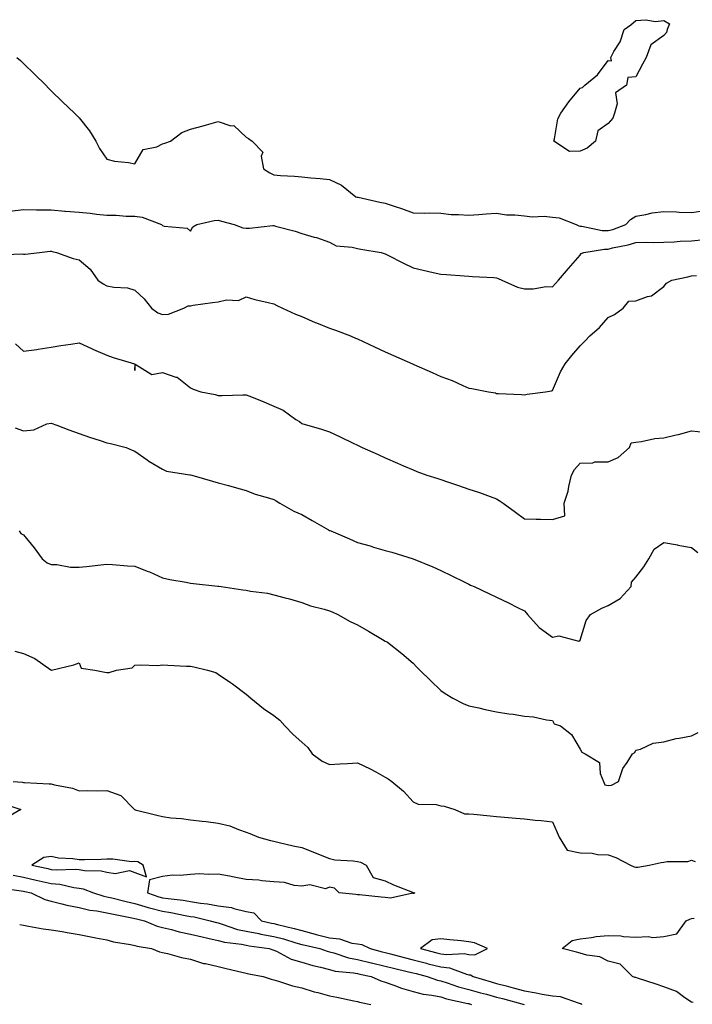
# Model space of a CAD drawing. Units: inches. Extents: x 1013363 to 1016003, y 7332218 to 7334858.
# Drawn here: x 1013557 to 1013798, y 7333222 to 7333575 of the extents above; entities that cross this region are included whole.
import ezdxf

# ---------------------------------------------------------------- set-up
doc = ezdxf.new("R2010")
doc.units = ezdxf.units.IN
doc.header["$MEASUREMENT"] = 0
doc.layers.add('Contour_10137332', color=7, linetype='Continuous', true_color=0xd4a245)

msp = doc.modelspace()

# ---------------------------------------------------------------- linework, layer by layer
at = {"layer": 'Contour_10137332'}
for points in [[(1013758.05, 7333528.27, 3230), (1013754.23, 7333528.11, 3230), (1013748.55, 7333531.92, 3230), (1013748.78, 7333532.65, 3230), (1013750.07, 7333539.9, 3230), (1013751.05, 7333541.92, 3230), (1013753.96, 7333546.01, 3230), (1013758.05, 7333550.86, 3230), (1013758.87, 7333551.09, 3230), (1013759.76, 7333551.92, 3230), (1013764.24, 7333555.72, 3230), (1013768.05, 7333560.8, 3230), (1013769.3, 7333560.67, 3230), (1013769.05, 7333561.92, 3230), (1013770.16, 7333564.03, 3230), (1013772.43, 7333567.54, 3230), (1013773.8, 7333571.92, 3230), (1013776.27, 7333573.7, 3230), (1013778.05, 7333575.23, 3230), (1013781.62, 7333575.49, 3230), (1013785.08, 7333574.88, 3230), (1013788.05, 7333575.25, 3230), (1013790.12, 7333573.99, 3230), (1013789.31, 7333571.92, 3230), (1013789.09, 7333570.88, 3230), (1013788.05, 7333569.76, 3230), (1013783.44, 7333566.52, 3230), (1013781.78, 7333561.92, 3230), (1013780.45, 7333559.52, 3230), (1013778.05, 7333555, 3230), (1013775.18, 7333554.79, 3230), (1013774.67, 7333551.92, 3230), (1013770.79, 7333549.18, 3230), (1013771.39, 7333545.26, 3230), (1013770.38, 7333541.92, 3230), (1013769.81, 7333540.16, 3230), (1013768.05, 7333538.26, 3230), (1013764.37, 7333535.6, 3230), (1013763.6, 7333531.92, 3230), (1013760.62, 7333529.36, 3230)], [(1013598.05, 7333269.24, 3223), (1013602.23, 7333267.74, 3223), (1013601.12, 7333271.92, 3223), (1013599.19, 7333273.06, 3223), (1013598.05, 7333273.17, 3223), (1013596.85, 7333273.13, 3223), (1013590.2, 7333274.06, 3223), (1013588.05, 7333274.01, 3223), (1013586.04, 7333273.93, 3223), (1013579.95, 7333273.82, 3223), (1013578.05, 7333273.76, 3223), (1013575.83, 7333274.14, 3223), (1013570.6, 7333274.47, 3223), (1013568.05, 7333275.05, 3223), (1013565.35, 7333274.62, 3223), (1013561.07, 7333271.92, 3223), (1013566.78, 7333270.65, 3223), (1013568.05, 7333270.35, 3223), (1013569.76, 7333270.21, 3223), (1013576.62, 7333270.49, 3223), (1013578.05, 7333270.33, 3223), (1013579.96, 7333270.01, 3223), (1013586.03, 7333269.9, 3223), (1013588.05, 7333269.4, 3223), (1013591.03, 7333268.94, 3223), (1013596.13, 7333270, 3223)], [(1013718.05, 7333239.86, 3224), (1013720.24, 7333239.73, 3224), (1013724.72, 7333241.92, 3224), (1013720.13, 7333244, 3224), (1013718.05, 7333244.35, 3224), (1013715.3, 7333244.68, 3224), (1013711.22, 7333245.09, 3224), (1013708.05, 7333245.49, 3224), (1013704.85, 7333245.12, 3224), (1013700.7, 7333241.92, 3224), (1013706.57, 7333240.43, 3224), (1013708.05, 7333240.05, 3224), (1013710.18, 7333239.79, 3224), (1013716.33, 7333240.2, 3224)]]:
    msp.add_polyline3d(points, close=True, dxfattribs=at)
for points in [[(1013555.68, 7333561.92, 3230), (1013556.99, 7333560.86, 3230), (1013558.05, 7333559.77, 3230), (1013562.05, 7333555.92, 3230), (1013566.13, 7333551.92, 3230), (1013567.08, 7333550.95, 3230), (1013568.05, 7333549.99, 3230), (1013572.14, 7333546.01, 3230), (1013576.43, 7333541.92, 3230), (1013577.25, 7333541.11, 3230), (1013578.05, 7333540.28, 3230), (1013581.74, 7333535.61, 3230), (1013584.1, 7333531.92, 3230), (1013585.4, 7333529.27, 3230), (1013588.05, 7333525.45, 3230), (1013590.77, 7333524.65, 3230), (1013595.76, 7333524.2, 3230), (1013598.05, 7333523.73, 3230), (1013601.13, 7333528.84, 3230), (1013606.01, 7333529.88, 3230), (1013608.05, 7333530.88, 3230), (1013608.81, 7333531.16, 3230), (1013610.87, 7333531.92, 3230), (1013614.93, 7333535.04, 3230), (1013618.05, 7333536.23, 3230), (1013622.59, 7333537.38, 3230), (1013623.88, 7333537.76, 3230), (1013628.05, 7333538.88, 3230), (1013632.53, 7333537.43, 3230), (1013633.58, 7333537.45, 3230), (1013638.05, 7333533.27, 3230), (1013638.93, 7333532.79, 3230), (1013640.19, 7333531.92, 3230), (1013644.09, 7333527.95, 3230), (1013643.49, 7333526.48, 3230), (1013644.28, 7333521.92, 3230), (1013646.62, 7333520.49, 3230), (1013648.05, 7333519.76, 3230), (1013650.43, 7333519.54, 3230), (1013655.47, 7333519.34, 3230), (1013658.05, 7333519.07, 3230), (1013661.27, 7333518.7, 3230), (1013664.63, 7333518.5, 3230), (1013668.05, 7333518.06, 3230), (1013672.27, 7333516.13, 3230), (1013677.45, 7333511.92, 3230), (1013677.94, 7333511.81, 3230), (1013678.05, 7333511.75, 3230), (1013678.26, 7333511.71, 3230), (1013686.13, 7333510, 3230), (1013688.05, 7333509.63, 3230), (1013691.56, 7333508.42, 3230), (1013693.84, 7333507.71, 3230), (1013698.05, 7333506.1, 3230), (1013702.1, 7333505.98, 3230), (1013703.86, 7333506.11, 3230), (1013708.05, 7333506.01, 3230), (1013711.68, 7333505.55, 3230), (1013714.38, 7333505.59, 3230), (1013718.05, 7333505.24, 3230), (1013721.65, 7333505.52, 3230), (1013724.24, 7333505.73, 3230), (1013728.05, 7333506.04, 3230), (1013731.57, 7333505.44, 3230), (1013734.52, 7333505.45, 3230), (1013738.05, 7333505.01, 3230), (1013740.82, 7333504.69, 3230), (1013745.08, 7333504.89, 3230), (1013748.05, 7333504.63, 3230), (1013750.47, 7333504.34, 3230), (1013756.57, 7333501.92, 3230), (1013757.54, 7333501.41, 3230), (1013758.05, 7333501.39, 3230), (1013758.6, 7333501.37, 3230), (1013765.92, 7333499.8, 3230), (1013768.05, 7333499.75, 3230), (1013769.77, 7333500.2, 3230), (1013774.4, 7333501.92, 3230), (1013776.17, 7333503.8, 3230), (1013778.05, 7333504.95, 3230), (1013781.65, 7333505.53, 3230), (1013783.9, 7333506.08, 3230), (1013788.05, 7333506.62, 3230), (1013792.6, 7333506.47, 3230), (1013793.6, 7333506.38, 3230), (1013798.05, 7333506.21, 3230), (1013802.96, 7333507.01, 3230)], [(1013553.2, 7333506.78, 3229), (1013558.05, 7333507.32, 3229), (1013562.7, 7333507.27, 3229), (1013563.34, 7333507.21, 3229), (1013568.05, 7333507.17, 3229), (1013572.91, 7333506.78, 3229), (1013573.22, 7333506.76, 3229), (1013578.05, 7333506.37, 3229), (1013582.09, 7333505.96, 3229), (1013584.32, 7333505.66, 3229), (1013588.05, 7333505.26, 3229), (1013591.37, 7333505.24, 3229), (1013594.99, 7333504.98, 3229), (1013598.05, 7333504.97, 3229), (1013600.74, 7333504.61, 3229), (1013607.7, 7333501.92, 3229), (1013608.05, 7333501.57, 3229), (1013608.6, 7333501.38, 3229), (1013616.82, 7333500.68, 3229), (1013618.05, 7333499.61, 3229), (1013618.88, 7333501.09, 3229), (1013620.32, 7333501.92, 3229), (1013626.59, 7333503.38, 3229), (1013628.05, 7333503.46, 3229), (1013629.24, 7333503.11, 3229), (1013633.76, 7333501.92, 3229), (1013636.86, 7333500.73, 3229), (1013638.05, 7333500.66, 3229), (1013639.28, 7333500.68, 3229), (1013647.68, 7333501.55, 3229), (1013648.05, 7333501.56, 3229), (1013648.57, 7333501.4, 3229), (1013655.64, 7333499.51, 3229), (1013658.05, 7333498.72, 3229), (1013662.52, 7333497.45, 3229), (1013663.39, 7333497.27, 3229), (1013668.05, 7333495.65, 3229), (1013670.44, 7333494.31, 3229), (1013676.11, 7333493.86, 3229), (1013678.05, 7333493.29, 3229), (1013679.25, 7333493.12, 3229), (1013686.58, 7333491.92, 3229), (1013687.66, 7333491.53, 3229), (1013688.05, 7333491.36, 3229), (1013689.16, 7333490.81, 3229), (1013694.37, 7333488.24, 3229), (1013698.05, 7333486.43, 3229), (1013701.7, 7333485.57, 3229), (1013705.2, 7333484.77, 3229), (1013708.05, 7333484.11, 3229), (1013710.07, 7333483.94, 3229), (1013716.43, 7333483.54, 3229), (1013718.05, 7333483.4, 3229), (1013719.37, 7333483.23, 3229), (1013727.09, 7333482.88, 3229), (1013728.05, 7333482.77, 3229), (1013728.65, 7333482.51, 3229), (1013729.86, 7333481.92, 3229), (1013735.53, 7333479.4, 3229), (1013738.05, 7333478.9, 3229), (1013741.16, 7333478.81, 3229), (1013745.79, 7333479.66, 3229), (1013748.05, 7333479.56, 3229), (1013749.24, 7333480.72, 3229), (1013750.25, 7333481.92, 3229), (1013753.87, 7333486.1, 3229), (1013758.05, 7333490.88, 3229), (1013758.44, 7333491.53, 3229), (1013759.36, 7333491.92, 3229), (1013766.83, 7333493.14, 3229), (1013768.05, 7333493.11, 3229), (1013769.66, 7333493.54, 3229), (1013775.32, 7333494.65, 3229), (1013778.05, 7333495.5, 3229), (1013781.76, 7333495.64, 3229), (1013784.52, 7333495.45, 3229), (1013788.05, 7333495.61, 3229), (1013791.85, 7333495.72, 3229), (1013794, 7333495.97, 3229), (1013798.05, 7333496.08, 3229), (1013802.75, 7333496.62, 3229)], [(1013548.89, 7333491.08, 3228), (1013557.51, 7333491.38, 3228), (1013558.05, 7333491.34, 3228), (1013558.71, 7333491.25, 3228), (1013563.85, 7333491.92, 3228), (1013567.66, 7333492.32, 3228), (1013568.05, 7333492.37, 3228), (1013568.42, 7333492.29, 3228), (1013569.96, 7333491.92, 3228), (1013575.88, 7333489.75, 3228), (1013578.05, 7333489.26, 3228), (1013582.01, 7333485.89, 3228), (1013584.83, 7333481.92, 3228), (1013586.72, 7333480.59, 3228), (1013588.05, 7333479.92, 3228), (1013590.57, 7333479.4, 3228), (1013595.39, 7333479.26, 3228), (1013598.05, 7333478.41, 3228), (1013601.44, 7333475.31, 3228), (1013604.06, 7333471.92, 3228), (1013606.37, 7333470.25, 3228), (1013608.05, 7333469.6, 3228), (1013610.23, 7333469.74, 3228), (1013615.63, 7333471.92, 3228), (1013617.23, 7333472.74, 3228), (1013618.05, 7333472.8, 3228), (1013619.08, 7333472.94, 3228), (1013626.03, 7333473.94, 3228), (1013628.05, 7333474.22, 3228), (1013631.02, 7333474.89, 3228), (1013635.34, 7333474.63, 3228), (1013638.05, 7333475.97, 3228), (1013641.17, 7333475.05, 3228), (1013646, 7333473.98, 3228), (1013648.05, 7333473.43, 3228), (1013649.04, 7333472.9, 3228), (1013651.16, 7333471.92, 3228), (1013655.84, 7333469.71, 3228), (1013658.05, 7333468.88, 3228), (1013662.91, 7333466.78, 3228), (1013663.37, 7333466.6, 3228), (1013668.05, 7333464.68, 3228), (1013670.16, 7333464.03, 3228), (1013675.49, 7333461.92, 3228), (1013677.31, 7333461.18, 3228), (1013678.05, 7333460.85, 3228), (1013680.05, 7333459.92, 3228), (1013684.11, 7333457.99, 3228), (1013688.05, 7333456.2, 3228), (1013691.02, 7333454.89, 3228), (1013697.77, 7333451.92, 3228), (1013698.05, 7333451.79, 3228), (1013698.27, 7333451.7, 3228), (1013704.91, 7333448.78, 3228), (1013708.05, 7333447.39, 3228), (1013712.03, 7333445.9, 3228), (1013715.88, 7333444.09, 3228), (1013718.05, 7333443.16, 3228), (1013719.16, 7333443.03, 3228), (1013725.06, 7333441.92, 3228), (1013727.61, 7333441.48, 3228), (1013728.05, 7333441.31, 3228), (1013728.68, 7333441.29, 3228), (1013737.01, 7333440.88, 3228), (1013738.05, 7333440.83, 3228), (1013739, 7333440.97, 3228), (1013745.57, 7333441.92, 3228), (1013747.71, 7333442.27, 3228), (1013748.05, 7333442.36, 3228), (1013750.97, 7333449, 3228), (1013752.6, 7333451.92, 3228), (1013755.03, 7333454.93, 3228), (1013758.05, 7333458.35, 3228), (1013759.85, 7333460.12, 3228), (1013761.57, 7333461.92, 3228), (1013765.02, 7333464.95, 3228), (1013768.05, 7333468.53, 3228), (1013770.34, 7333469.62, 3228), (1013773.53, 7333471.92, 3228), (1013775.58, 7333474.39, 3228), (1013778.05, 7333474.57, 3228), (1013782.25, 7333476.12, 3228), (1013783.64, 7333476.33, 3228), (1013788.05, 7333479.64, 3228), (1013789.03, 7333480.94, 3228), (1013790.95, 7333481.92, 3228), (1013796.75, 7333483.21, 3228), (1013798.05, 7333483.5, 3228), (1013799.82, 7333483.69, 3228)], [(1013555.27, 7333459.14, 3227), (1013558.05, 7333456.51, 3227), (1013562.87, 7333457.1, 3227), (1013563.35, 7333457.22, 3227), (1013568.05, 7333457.95, 3227), (1013571.46, 7333458.52, 3227), (1013575.14, 7333459.01, 3227), (1013578.05, 7333459.47, 3227), (1013582.53, 7333457.43, 3227), (1013583.24, 7333457.1, 3227), (1013588.05, 7333455.07, 3227), (1013590.29, 7333454.16, 3227), (1013597.95, 7333451.92, 3227), (1013598.02, 7333451.89, 3227), (1013598.05, 7333449.57, 3227), (1013598.19, 7333451.78, 3227), (1013604.22, 7333448.09, 3227), (1013608.05, 7333448.8, 3227), (1013612.84, 7333447.13, 3227), (1013613.23, 7333447.1, 3227), (1013618.05, 7333443.33, 3227), (1013618.99, 7333442.86, 3227), (1013621.79, 7333441.92, 3227), (1013626.99, 7333440.85, 3227), (1013628.05, 7333440.57, 3227), (1013629.39, 7333440.58, 3227), (1013636.91, 7333440.77, 3227), (1013638.05, 7333440.78, 3227), (1013639.95, 7333440.01, 3227), (1013644.44, 7333438.31, 3227), (1013648.05, 7333436.71, 3227), (1013651.35, 7333435.22, 3227), (1013655.96, 7333431.92, 3227), (1013657.28, 7333431.15, 3227), (1013658.05, 7333430.51, 3227), (1013660.07, 7333429.89, 3227), (1013664.74, 7333428.61, 3227), (1013668.05, 7333427.54, 3227), (1013671.84, 7333425.71, 3227), (1013676.51, 7333423.46, 3227), (1013678.05, 7333422.72, 3227), (1013678.59, 7333422.46, 3227), (1013679.71, 7333421.92, 3227), (1013685.45, 7333419.32, 3227), (1013688.05, 7333418.18, 3227), (1013692.41, 7333416.28, 3227), (1013694.63, 7333415.34, 3227), (1013698.05, 7333413.88, 3227), (1013699.43, 7333413.3, 3227), (1013702.96, 7333411.92, 3227), (1013706.87, 7333410.74, 3227), (1013708.05, 7333410.4, 3227), (1013710.37, 7333409.6, 3227), (1013714.34, 7333408.21, 3227), (1013718.05, 7333406.96, 3227), (1013721.9, 7333405.77, 3227), (1013725.71, 7333404.26, 3227), (1013728.05, 7333403.44, 3227), (1013729, 7333402.87, 3227), (1013730.4, 7333401.92, 3227), (1013734.81, 7333398.68, 3227), (1013738.05, 7333396.31, 3227), (1013742.23, 7333396.1, 3227), (1013743.81, 7333396.16, 3227), (1013748.05, 7333395.99, 3227), (1013752.58, 7333397.39, 3227), (1013752.33, 7333401.92, 3227), (1013753.74, 7333406.23, 3227), (1013753.94, 7333407.81, 3227), (1013754.93, 7333411.92, 3227), (1013756.04, 7333413.94, 3227), (1013758.05, 7333416.25, 3227), (1013762.55, 7333416.42, 3227), (1013763.29, 7333416.68, 3227), (1013768.05, 7333416.77, 3227), (1013771.68, 7333418.29, 3227), (1013775.71, 7333421.92, 3227), (1013776.42, 7333423.55, 3227), (1013778.05, 7333423.74, 3227), (1013780.1, 7333423.97, 3227), (1013784.84, 7333425.13, 3227), (1013788.05, 7333425.4, 3227), (1013792.57, 7333426.44, 3227), (1013793.4, 7333426.56, 3227), (1013798.05, 7333427.88, 3227), (1013802.63, 7333427.34, 3227)], [(1013555.05, 7333428.93, 3226), (1013558.05, 7333427.84, 3226), (1013561.78, 7333428.18, 3226), (1013566.49, 7333430.36, 3226), (1013568.05, 7333430.66, 3226), (1013570.09, 7333429.88, 3226), (1013574.38, 7333428.24, 3226), (1013578.05, 7333426.88, 3226), (1013581.74, 7333425.62, 3226), (1013585.62, 7333424.35, 3226), (1013588.05, 7333423.54, 3226), (1013589.38, 7333423.25, 3226), (1013595.02, 7333421.92, 3226), (1013597.06, 7333420.93, 3226), (1013598.05, 7333420.57, 3226), (1013602.5, 7333417.46, 3226), (1013603.14, 7333417.01, 3226), (1013608.05, 7333414.07, 3226), (1013609.51, 7333413.38, 3226), (1013617.88, 7333412.09, 3226), (1013618.05, 7333412.04, 3226), (1013618.52, 7333411.92, 3226), (1013625.92, 7333409.79, 3226), (1013628.05, 7333409.23, 3226), (1013631.78, 7333408.19, 3226), (1013633.73, 7333407.6, 3226), (1013638.05, 7333406.45, 3226), (1013641.27, 7333405.14, 3226), (1013646.12, 7333403.85, 3226), (1013648.05, 7333403.21, 3226), (1013648.85, 7333402.72, 3226), (1013650.22, 7333401.92, 3226), (1013655.18, 7333399.05, 3226), (1013658.05, 7333397.78, 3226), (1013661.78, 7333395.65, 3226), (1013667.67, 7333392.31, 3226), (1013668.05, 7333392.09, 3226), (1013668.17, 7333392.04, 3226), (1013668.43, 7333391.92, 3226), (1013675.19, 7333389.05, 3226), (1013678.05, 7333387.79, 3226), (1013682.64, 7333386.51, 3226), (1013683.84, 7333386.13, 3226), (1013688.05, 7333384.9, 3226), (1013690.41, 7333384.28, 3226), (1013698.03, 7333381.94, 3226), (1013698.09, 7333381.92, 3226), (1013705.13, 7333379, 3226), (1013708.05, 7333377.7, 3226), (1013711.9, 7333375.77, 3226), (1013716.33, 7333373.64, 3226), (1013718.05, 7333372.8, 3226), (1013718.62, 7333372.49, 3226), (1013719.97, 7333371.92, 3226), (1013725.48, 7333369.35, 3226), (1013728.05, 7333368.09, 3226), (1013732.25, 7333366.12, 3226), (1013735.54, 7333364.43, 3226), (1013738.05, 7333363.17, 3226), (1013738.68, 7333362.55, 3226), (1013739.1, 7333361.92, 3226), (1013743.31, 7333357.18, 3226), (1013748.05, 7333353.74, 3226), (1013750.34, 7333354.2, 3226), (1013757.6, 7333352.37, 3226), (1013758.05, 7333352.71, 3226), (1013760.17, 7333359.8, 3226), (1013761.78, 7333361.92, 3226), (1013765.8, 7333364.17, 3226), (1013768.05, 7333365.16, 3226), (1013772.37, 7333367.6, 3226), (1013776.32, 7333371.92, 3226), (1013776.44, 7333373.53, 3226), (1013778.05, 7333375.32, 3226), (1013780.96, 7333379.01, 3226), (1013782.73, 7333381.92, 3226), (1013784.57, 7333385.4, 3226), (1013788.05, 7333387.79, 3226), (1013793.01, 7333386.88, 3226), (1013793.11, 7333386.86, 3226), (1013798.05, 7333385.92, 3226), (1013800.31, 7333384.17, 3226)], [(1013556.55, 7333391.92, 3225), (1013557.16, 7333391.04, 3225), (1013558.05, 7333390.51, 3225), (1013561.94, 7333385.81, 3225), (1013564.77, 7333381.92, 3225), (1013566.54, 7333380.41, 3225), (1013568.05, 7333379.84, 3225), (1013570.11, 7333379.85, 3225), (1013575.01, 7333378.88, 3225), (1013578.05, 7333378.89, 3225), (1013580.77, 7333379.2, 3225), (1013585.91, 7333379.78, 3225), (1013588.05, 7333380.02, 3225), (1013590.06, 7333379.91, 3225), (1013595.48, 7333379.35, 3225), (1013598.05, 7333379.22, 3225), (1013602.45, 7333377.52, 3225), (1013603.34, 7333377.22, 3225), (1013608.05, 7333375.06, 3225), (1013610.61, 7333374.47, 3225), (1013616.51, 7333373.47, 3225), (1013618.05, 7333373.14, 3225), (1013619.16, 7333373.03, 3225), (1013627.87, 7333372.1, 3225), (1013628.05, 7333372.08, 3225), (1013628.2, 7333372.07, 3225), (1013629.12, 7333371.92, 3225), (1013636.93, 7333370.8, 3225), (1013638.05, 7333370.62, 3225), (1013639.68, 7333370.29, 3225), (1013645.72, 7333369.59, 3225), (1013648.05, 7333369.01, 3225), (1013652.05, 7333367.92, 3225), (1013653.66, 7333367.53, 3225), (1013658.05, 7333366.21, 3225), (1013661.16, 7333365.02, 3225), (1013666.12, 7333363.85, 3225), (1013668.05, 7333363.25, 3225), (1013668.96, 7333362.83, 3225), (1013671.04, 7333361.92, 3225), (1013675.47, 7333359.35, 3225), (1013678.05, 7333358.2, 3225), (1013682.05, 7333355.92, 3225), (1013686.99, 7333352.98, 3225), (1013688.05, 7333352.36, 3225), (1013688.32, 7333352.19, 3225), (1013688.78, 7333351.92, 3225), (1013694.02, 7333347.88, 3225), (1013698.05, 7333344.4, 3225), (1013699.3, 7333343.17, 3225), (1013700.45, 7333341.92, 3225), (1013704.3, 7333338.17, 3225), (1013708.05, 7333334.65, 3225), (1013709.61, 7333333.49, 3225), (1013712.3, 7333331.92, 3225), (1013716.03, 7333329.9, 3225), (1013718.05, 7333329.11, 3225), (1013721.61, 7333328.36, 3225), (1013723.88, 7333327.76, 3225), (1013728.05, 7333327, 3225), (1013732.42, 7333326.29, 3225), (1013733.92, 7333326.06, 3225), (1013738.05, 7333325.4, 3225), (1013741.33, 7333325.2, 3225), (1013745.92, 7333324.05, 3225), (1013748.05, 7333323.86, 3225), (1013748.72, 7333322.59, 3225), (1013751.02, 7333321.92, 3225), (1013754.89, 7333318.76, 3225), (1013758.05, 7333313.55, 3225), (1013758.65, 7333312.52, 3225), (1013759.84, 7333311.92, 3225), (1013764.95, 7333308.82, 3225), (1013765.2, 7333304.77, 3225), (1013766.38, 7333301.92, 3225), (1013766.9, 7333300.77, 3225), (1013768.05, 7333300.5, 3225), (1013769.29, 7333300.68, 3225), (1013771.82, 7333301.92, 3225), (1013773.33, 7333306.63, 3225), (1013774.88, 7333308.75, 3225), (1013776.81, 7333311.92, 3225), (1013777.64, 7333312.33, 3225), (1013778.05, 7333313.18, 3225), (1013779.71, 7333313.58, 3225), (1013784.23, 7333315.74, 3225), (1013788.05, 7333316.2, 3225), (1013792.57, 7333317.4, 3225), (1013793.62, 7333317.48, 3225), (1013798.05, 7333318.36, 3225), (1013800.47, 7333319.49, 3225)], [(1013554.92, 7333348.79, 3224), (1013558.05, 7333347.9, 3224), (1013562.2, 7333346.08, 3224), (1013567.95, 7333342.02, 3224), (1013568.05, 7333341.95, 3224), (1013568.1, 7333341.97, 3224), (1013576.15, 7333343.83, 3224), (1013578.05, 7333344.61, 3224), (1013578.78, 7333342.65, 3224), (1013583.68, 7333341.92, 3224), (1013587.3, 7333341.17, 3224), (1013588.05, 7333341.05, 3224), (1013588.84, 7333341.13, 3224), (1013591.5, 7333341.92, 3224), (1013597.16, 7333342.81, 3224), (1013598.05, 7333343.68, 3224), (1013599.95, 7333343.82, 3224), (1013606.32, 7333343.65, 3224), (1013608.05, 7333343.82, 3224), (1013609.88, 7333343.75, 3224), (1013616.6, 7333343.36, 3224), (1013618.05, 7333343.31, 3224), (1013619.23, 7333343.11, 3224), (1013624.14, 7333341.92, 3224), (1013627.16, 7333341.03, 3224), (1013628.05, 7333340.46, 3224), (1013632.5, 7333337.47, 3224), (1013633.17, 7333337.04, 3224), (1013638.05, 7333333.32, 3224), (1013638.83, 7333332.71, 3224), (1013639.72, 7333331.92, 3224), (1013644.26, 7333328.13, 3224), (1013648.05, 7333325.61, 3224), (1013650.14, 7333324.01, 3224), (1013651.95, 7333321.92, 3224), (1013654.98, 7333318.86, 3224), (1013658.05, 7333316.09, 3224), (1013660.24, 7333314.1, 3224), (1013661.77, 7333311.92, 3224), (1013665.35, 7333309.22, 3224), (1013668.05, 7333307.99, 3224), (1013671.72, 7333308.25, 3224), (1013674.49, 7333308.36, 3224), (1013678.05, 7333308.59, 3224), (1013682.63, 7333306.5, 3224), (1013684.59, 7333305.38, 3224), (1013688.05, 7333303.53, 3224), (1013689.02, 7333302.88, 3224), (1013690.35, 7333301.92, 3224), (1013694.56, 7333298.43, 3224), (1013698.05, 7333294.63, 3224), (1013699.91, 7333293.78, 3224), (1013706.33, 7333293.64, 3224), (1013708.05, 7333293.21, 3224), (1013709.15, 7333293.03, 3224), (1013713.04, 7333291.92, 3224), (1013716.51, 7333290.38, 3224), (1013718.05, 7333290.34, 3224), (1013719.79, 7333290.18, 3224), (1013725.72, 7333289.59, 3224), (1013728.05, 7333289.38, 3224), (1013730.81, 7333289.15, 3224), (1013734.93, 7333288.8, 3224), (1013738.05, 7333288.55, 3224), (1013741.86, 7333288.11, 3224), (1013744.01, 7333287.88, 3224), (1013748.05, 7333287.4, 3224), (1013749.77, 7333283.64, 3224), (1013750.54, 7333281.92, 3224), (1013753.37, 7333277.24, 3224), (1013758.05, 7333276.3, 3224), (1013762.34, 7333276.21, 3224), (1013764.25, 7333275.72, 3224), (1013768.05, 7333275.59, 3224), (1013770.84, 7333274.71, 3224), (1013776.17, 7333271.92, 3224), (1013777.42, 7333271.29, 3224), (1013778.05, 7333271.2, 3224), (1013778.74, 7333271.23, 3224), (1013782.87, 7333271.92, 3224), (1013787.13, 7333272.84, 3224), (1013788.05, 7333272.93, 3224), (1013789.29, 7333273.16, 3224), (1013796.7, 7333273.27, 3224), (1013798.05, 7333273.66, 3224), (1013799.36, 7333273.23, 3224)], [(1013554.41, 7333301.92, 3223), (1013557.78, 7333301.65, 3223), (1013558.05, 7333301.59, 3223), (1013558.42, 7333301.55, 3223), (1013567.28, 7333301.15, 3223), (1013568.05, 7333301.06, 3223), (1013569.27, 7333300.69, 3223), (1013575.7, 7333299.57, 3223), (1013578.05, 7333298.59, 3223), (1013581.21, 7333298.75, 3223), (1013584.7, 7333298.57, 3223), (1013588.05, 7333298.71, 3223), (1013593.04, 7333296.92, 3223), (1013597.92, 7333291.92, 3223), (1013597.99, 7333291.86, 3223), (1013598.05, 7333291.83, 3223), (1013598.17, 7333291.8, 3223), (1013605.98, 7333289.85, 3223), (1013608.05, 7333289.34, 3223), (1013611.03, 7333288.94, 3223), (1013614.8, 7333288.67, 3223), (1013618.05, 7333288.17, 3223), (1013622.31, 7333287.66, 3223), (1013623.76, 7333287.63, 3223), (1013628.05, 7333286.99, 3223), (1013632.2, 7333286.07, 3223), (1013635.29, 7333284.68, 3223), (1013638.05, 7333283.79, 3223), (1013639.44, 7333283.3, 3223), (1013642.47, 7333281.92, 3223), (1013646.83, 7333280.7, 3223), (1013648.05, 7333280.48, 3223), (1013649.88, 7333280.09, 3223), (1013655, 7333278.87, 3223), (1013658.05, 7333278.25, 3223), (1013662.59, 7333276.46, 3223), (1013664.09, 7333275.88, 3223), (1013668.05, 7333274.32, 3223), (1013669.94, 7333273.81, 3223), (1013676.49, 7333273.49, 3223), (1013678.05, 7333273.19, 3223), (1013679.11, 7333272.99, 3223), (1013681.21, 7333271.92, 3223), (1013683.63, 7333267.5, 3223), (1013688.05, 7333266.23, 3223), (1013690.96, 7333264.83, 3223), (1013697.77, 7333262.2, 3223), (1013698.05, 7333262.08, 3223), (1013698.21, 7333262.08, 3223), (1013698.6, 7333261.92, 3223), (1013698.21, 7333261.76, 3223), (1013698.05, 7333261.78, 3223), (1013697.93, 7333261.8, 3223), (1013689.87, 7333260.1, 3223), (1013688.05, 7333260.26, 3223), (1013686.58, 7333260.45, 3223), (1013678.76, 7333261.21, 3223), (1013678.05, 7333261.3, 3223), (1013677.49, 7333261.36, 3223), (1013671.49, 7333261.92, 3223), (1013669.75, 7333263.62, 3223), (1013668.05, 7333263.95, 3223), (1013666.6, 7333263.37, 3223), (1013660.95, 7333264.83, 3223), (1013658.05, 7333264.41, 3223), (1013655.34, 7333264.63, 3223), (1013651.8, 7333265.67, 3223), (1013648.05, 7333265.87, 3223), (1013643.75, 7333266.22, 3223), (1013642.58, 7333266.46, 3223), (1013638.05, 7333266.74, 3223), (1013633.72, 7333267.59, 3223), (1013632.04, 7333267.93, 3223), (1013628.05, 7333268.71, 3223), (1013624.67, 7333268.54, 3223), (1013621.16, 7333268.81, 3223), (1013618.05, 7333268.6, 3223), (1013614.34, 7333268.21, 3223), (1013611.64, 7333268.33, 3223), (1013608.05, 7333267.79, 3223), (1013603.33, 7333266.63, 3223), (1013602.65, 7333261.92, 3223), (1013606.7, 7333260.57, 3223), (1013608.05, 7333260.2, 3223), (1013610.07, 7333259.9, 3223), (1013615.45, 7333259.32, 3223), (1013618.05, 7333258.89, 3223), (1013621.67, 7333258.3, 3223), (1013624.16, 7333258.03, 3223), (1013628.05, 7333257.3, 3223), (1013632.85, 7333256.72, 3223), (1013633.65, 7333256.32, 3223), (1013638.05, 7333255.24, 3223), (1013640.88, 7333254.75, 3223), (1013643.63, 7333251.92, 3223), (1013647.22, 7333251.09, 3223), (1013648.05, 7333250.94, 3223), (1013649.38, 7333250.59, 3223), (1013655.3, 7333249.16, 3223), (1013658.05, 7333248.38, 3223), (1013662.83, 7333247.14, 3223), (1013663.18, 7333247.04, 3223), (1013668.05, 7333245.83, 3223), (1013671.6, 7333245.47, 3223), (1013676.03, 7333243.94, 3223), (1013678.05, 7333243.62, 3223), (1013679.56, 7333243.44, 3223), (1013682.6, 7333241.92, 3223), (1013686.96, 7333240.83, 3223), (1013688.05, 7333240.57, 3223), (1013689.88, 7333240.09, 3223), (1013694.84, 7333238.71, 3223), (1013698.05, 7333237.9, 3223), (1013702.82, 7333236.69, 3223), (1013703.44, 7333236.52, 3223), (1013708.05, 7333235.36, 3223), (1013711.11, 7333234.98, 3223), (1013717.24, 7333232.73, 3223), (1013718.05, 7333232.57, 3223), (1013718.67, 7333232.54, 3223), (1013719.56, 7333231.92, 3223), (1013726.11, 7333229.97, 3223), (1013728.05, 7333229.44, 3223), (1013731.43, 7333228.55, 3223), (1013733.99, 7333227.86, 3223), (1013738.05, 7333226.78, 3223), (1013742.23, 7333226.1, 3223), (1013744.37, 7333225.6, 3223), (1013748.05, 7333224.92, 3223), (1013750.89, 7333224.77, 3223), (1013757.66, 7333222.31, 3223), (1013758.05, 7333222.27, 3223), (1013758.38, 7333222.25, 3223), (1013758.52, 7333221.92, 3223)], [(1013550.26, 7333294.12, 3222), (1013557.18, 7333291.92, 3222), (1013551.41, 7333288.56, 3222)], [(1013554.4, 7333268.27, 3222), (1013558.05, 7333267.58, 3222), (1013562.66, 7333266.53, 3222), (1013563.67, 7333266.3, 3222), (1013568.05, 7333265.28, 3222), (1013571.15, 7333265.02, 3222), (1013576.13, 7333263.84, 3222), (1013578.05, 7333263.62, 3222), (1013579.51, 7333263.38, 3222), (1013583.27, 7333261.92, 3222), (1013586.93, 7333260.79, 3222), (1013588.05, 7333260.58, 3222), (1013589.8, 7333260.17, 3222), (1013594.95, 7333258.83, 3222), (1013598.05, 7333258.16, 3222), (1013602.85, 7333256.72, 3222), (1013603.37, 7333256.6, 3222), (1013608.05, 7333255.32, 3222), (1013611.01, 7333254.88, 3222), (1013616.14, 7333253.83, 3222), (1013618.05, 7333253.52, 3222), (1013619.43, 7333253.3, 3222), (1013625.16, 7333251.92, 3222), (1013627.42, 7333251.3, 3222), (1013628.05, 7333251.15, 3222), (1013629.09, 7333250.88, 3222), (1013634.98, 7333248.85, 3222), (1013638.05, 7333248.23, 3222), (1013642.65, 7333247.32, 3222), (1013643.3, 7333247.17, 3222), (1013648.05, 7333246.3, 3222), (1013651.52, 7333245.39, 3222), (1013655.91, 7333244.05, 3222), (1013658.05, 7333243.45, 3222), (1013659.27, 7333243.14, 3222), (1013664.51, 7333241.92, 3222), (1013667.18, 7333241.05, 3222), (1013668.05, 7333240.82, 3222), (1013669.51, 7333240.46, 3222), (1013674.8, 7333238.67, 3222), (1013678.05, 7333238.05, 3222), (1013683, 7333236.87, 3222), (1013683.13, 7333236.84, 3222), (1013688.05, 7333235.69, 3222), (1013691.04, 7333234.91, 3222), (1013696.33, 7333233.64, 3222), (1013698.05, 7333233.2, 3222), (1013699.08, 7333232.94, 3222), (1013703.09, 7333231.92, 3222), (1013706.75, 7333230.62, 3222), (1013708.05, 7333230.36, 3222), (1013710.29, 7333229.68, 3222), (1013714.39, 7333228.26, 3222), (1013718.05, 7333227.28, 3222), (1013722.23, 7333226.09, 3222), (1013724.45, 7333225.52, 3222), (1013728.05, 7333224.54, 3222), (1013730.12, 7333223.99, 3222), (1013737.95, 7333221.92, 3222)], [(1013549.88, 7333263.75, 3221), (1013557.25, 7333262.73, 3221), (1013558.05, 7333262.57, 3221), (1013558.58, 7333262.45, 3221), (1013560.84, 7333261.92, 3221), (1013565.7, 7333259.57, 3221), (1013568.05, 7333258.97, 3221), (1013571.91, 7333258.06, 3221), (1013573.64, 7333257.51, 3221), (1013578.05, 7333256.68, 3221), (1013581.91, 7333255.78, 3221), (1013584.48, 7333255.49, 3221), (1013588.05, 7333254.81, 3221), (1013590.39, 7333254.26, 3221), (1013596.94, 7333253.03, 3221), (1013598.05, 7333252.79, 3221), (1013598.72, 7333252.59, 3221), (1013601.55, 7333251.92, 3221), (1013606.11, 7333249.98, 3221), (1013608.05, 7333249.47, 3221), (1013611.21, 7333248.76, 3221), (1013614.05, 7333247.92, 3221), (1013618.05, 7333247.17, 3221), (1013622.25, 7333246.12, 3221), (1013624.28, 7333245.69, 3221), (1013628.05, 7333244.8, 3221), (1013630.34, 7333244.21, 3221), (1013636.44, 7333243.53, 3221), (1013638.05, 7333243.2, 3221), (1013639.12, 7333242.99, 3221), (1013646.3, 7333241.92, 3221), (1013647.61, 7333241.48, 3221), (1013648.05, 7333241.37, 3221), (1013649.02, 7333240.96, 3221), (1013654.28, 7333238.16, 3221), (1013658.05, 7333237.01, 3221), (1013662, 7333235.87, 3221), (1013664.72, 7333235.25, 3221), (1013668.05, 7333234.38, 3221), (1013670.02, 7333233.89, 3221), (1013676.68, 7333233.29, 3221), (1013678.05, 7333233.03, 3221), (1013678.95, 7333232.81, 3221), (1013682.98, 7333231.92, 3221), (1013686.49, 7333230.36, 3221), (1013688.05, 7333229.92, 3221), (1013691.14, 7333228.83, 3221), (1013693.86, 7333227.73, 3221), (1013698.05, 7333226.48, 3221), (1013701.67, 7333225.54, 3221), (1013704.74, 7333225.23, 3221), (1013708.05, 7333224.56, 3221), (1013710.08, 7333223.95, 3221), (1013717.7, 7333222.28, 3221), (1013718.05, 7333222.18, 3221), (1013718.26, 7333222.13, 3221), (1013719.05, 7333221.92, 3221)], [(1013798.67, 7333222.55, 3223), (1013798.05, 7333222.74, 3223), (1013795.69, 7333224.28, 3223), (1013792.67, 7333226.54, 3223), (1013788.05, 7333228.22, 3223), (1013785.35, 7333229.22, 3223), (1013778.67, 7333231.31, 3223), (1013778.05, 7333231.51, 3223), (1013777.64, 7333231.51, 3223), (1013776.88, 7333231.92, 3223), (1013772.47, 7333236.34, 3223), (1013768.05, 7333237.47, 3223), (1013765.17, 7333239.03, 3223), (1013760.42, 7333239.54, 3223), (1013758.05, 7333240.26, 3223), (1013756.74, 7333240.61, 3223), (1013751.54, 7333241.92, 3223), (1013755.13, 7333244.84, 3223), (1013758.05, 7333245.48, 3223), (1013762.07, 7333245.95, 3223), (1013763.74, 7333246.23, 3223), (1013768.05, 7333246.68, 3223), (1013772.61, 7333246.48, 3223), (1013773.64, 7333246.33, 3223), (1013778.05, 7333246.1, 3223), (1013782.46, 7333246.33, 3223), (1013784.09, 7333245.89, 3223), (1013788.05, 7333246.3, 3223), (1013792.78, 7333247.2, 3223), (1013796.08, 7333251.92, 3223), (1013797.43, 7333252.54, 3223), (1013798.05, 7333252.69, 3223), (1013799.04, 7333252.91, 3223)], [(1013556.71, 7333250.58, 3220), (1013558.05, 7333250.31, 3220), (1013559.92, 7333250.05, 3220), (1013565.16, 7333249.02, 3220), (1013568.05, 7333248.67, 3220), (1013571.93, 7333248.04, 3220), (1013573.79, 7333247.67, 3220), (1013578.05, 7333247.03, 3220), (1013582.27, 7333246.14, 3220), (1013584.1, 7333245.86, 3220), (1013588.05, 7333245.11, 3220), (1013590.47, 7333244.34, 3220), (1013596.51, 7333243.46, 3220), (1013598.05, 7333243.08, 3220), (1013598.92, 7333242.79, 3220), (1013604.11, 7333241.92, 3220), (1013606.95, 7333240.82, 3220), (1013608.05, 7333240.51, 3220), (1013609.84, 7333240.14, 3220), (1013614.88, 7333238.75, 3220), (1013618.05, 7333238.17, 3220), (1013622.75, 7333236.62, 3220), (1013623.41, 7333236.56, 3220), (1013628.05, 7333235.48, 3220), (1013630.94, 7333234.81, 3220), (1013636.46, 7333233.52, 3220), (1013638.05, 7333233.14, 3220), (1013639.01, 7333232.87, 3220), (1013644.13, 7333231.92, 3220), (1013647.08, 7333230.95, 3220), (1013648.05, 7333230.71, 3220), (1013649.68, 7333230.28, 3220), (1013654.67, 7333228.54, 3220), (1013658.05, 7333227.86, 3220), (1013662.5, 7333226.37, 3220), (1013663.84, 7333226.13, 3220), (1013668.05, 7333225.02, 3220), (1013670.65, 7333224.52, 3220), (1013676.75, 7333223.22, 3220), (1013678.05, 7333222.96, 3220), (1013678.81, 7333222.68, 3220), (1013682.91, 7333221.92, 3220)]]:
    msp.add_polyline3d(points, dxfattribs=at)

doc.saveas('drawing.dxf')
